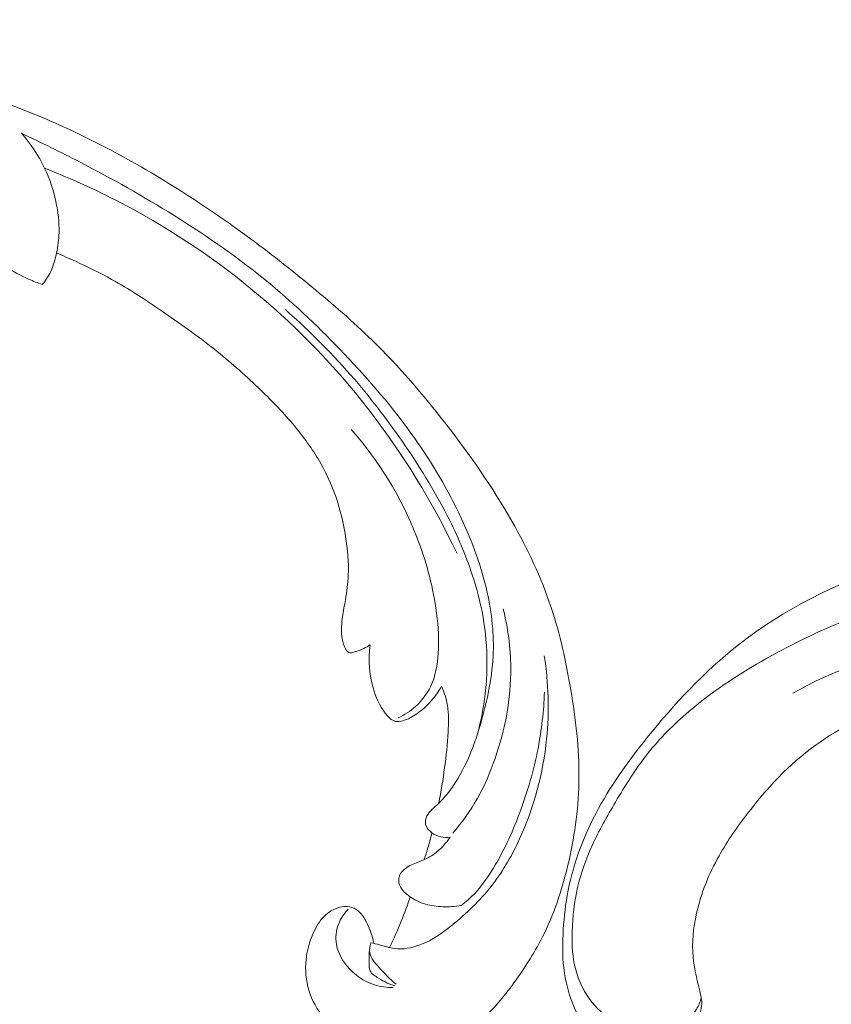
# Model space of a CAD drawing. Units: centimetres. Extents: x 793 to 1117, y -191 to 62.
# Drawn here: x 1007 to 1015, y -27 to -17 of the extents above; entities that cross this region are included whole.
import ezdxf

# ---------------------------------------------------------------- set-up
doc = ezdxf.new("R2010")
doc.units = ezdxf.units.CM
doc.header["$MEASUREMENT"] = 0
doc.layers.add('layer 1', color=7, linetype='Continuous')

msp = doc.modelspace()

# ---------------------------------------------------------------- linework, layer by layer
at = {"layer": 'layer 1', "color": 250, "lineweight": 20}
for points, knots in [([(1005.91395, -18.58933), (1005.71969, -18.5098), (1005.52254, -18.43751), (1005.32306, -18.37126), (1005.32306, -18.37126), (1005.08768, -18.29302), (1004.84919, -18.22319), (1004.6072, -18.16733), (1004.6072, -18.16733), (1004.38806, -18.1167), (1004.1661, -18.0776), (1003.94358, -18.04162), (1003.94358, -18.04162), (1003.69362, -18.00128), (1003.44298, -17.96495), (1003.19054, -17.94096), (1003.19054, -17.94096), (1002.88295, -17.91167), (1002.57282, -17.90077), (1002.26221, -17.91038), (1002.26221, -17.91038), (1001.97362, -17.91933), (1001.68454, -17.946), (1001.39927, -17.99577), (1001.39927, -17.99577), (1001.17315, -18.03528), (1000.94951, -18.08921), (1000.72945, -18.16535), (1000.72945, -18.16535), (1000.59525, -18.21172), (1000.46239, -18.26639), (1000.34706, -18.34908), (1000.34706, -18.34908), (1000.30602, -18.37854), (1000.26721, -18.41147), (1000.23142, -18.44743), (1000.23142, -18.44743), (1000.18051, -18.49874), (1000.13556, -18.55619), (1000.09649, -18.61694), (1000.09649, -18.61694), (1000.04986, -18.68924), (1000.01135, -18.76614), (999.97832, -18.84655), (999.97832, -18.84655), (999.95965, -18.89219), (999.94278, -18.93893), (999.93903, -18.98703), (999.93903, -18.98703), (999.93593, -19.02782), (999.94242, -19.06949), (999.95591, -19.10782), (999.95591, -19.10782), (999.96649, -19.13786), (999.98147, -19.1657), (999.99866, -19.19227), (999.99866, -19.19227), (1000.01461, -19.21677), (1000.03251, -19.24019), (1000.04381, -19.26721), (1000.04381, -19.26721), (1000.0569, -19.29836), (1000.06126, -19.33444), (1000.05669, -19.36889), (1000.05669, -19.36889), (1000.05283, -19.39788), (1000.04252, -19.42585), (1000.02945, -19.45217), (1000.02945, -19.45217), (1000.01687, -19.47761), (1000.00172, -19.50166), (999.98441, -19.52411), (999.98441, -19.52411), (999.94983, -19.56891), (999.90687, -19.60736), (999.859, -19.63795), (999.859, -19.63795), (999.81389, -19.66681), (999.76433, -19.68873), (999.71291, -19.69884), (999.71291, -19.69884), (999.66995, -19.70722), (999.62582, -19.70741), (999.58281, -19.70207), (999.58281, -19.70207), (999.49937, -19.69169), (999.42024, -19.6605), (999.34713, -19.61913), (999.34713, -19.61913), (999.26454, -19.57248), (999.1896, -19.51289), (999.13008, -19.44035), (999.13008, -19.44035), (999.02397, -19.31091), (998.96689, -19.14052), (998.94537, -18.96794), (998.94537, -18.96794), (998.92266, -18.78558), (998.93966, -18.60085), (998.99022, -18.4248), (998.99022, -18.4248), (999.02934, -18.28845), (999.08859, -18.15739), (999.16286, -18.0359), (999.16286, -18.0359), (999.26965, -17.8613), (999.40739, -17.70644), (999.56157, -17.57182), (999.56157, -17.57182), (999.72428, -17.42971), (999.90538, -17.31014), (1000.09752, -17.21778), (1000.09752, -17.21778), (1000.3061, -17.11752), (1000.52787, -17.04934), (1000.75117, -16.99129), (1000.75117, -16.99129), (1000.96315, -16.93615), (1001.17639, -16.89013), (1001.39137, -16.86105), (1001.39137, -16.86105), (1001.64424, -16.8269), (1001.89942, -16.81628), (1002.15406, -16.8105), (1002.15406, -16.8105), (1002.46911, -16.80344), (1002.78331, -16.8038), (1003.09735, -16.8129), (1003.09735, -16.8129), (1003.38202, -16.82115), (1003.66652, -16.83655), (1003.94855, -16.8699), (1003.94855, -16.8699), (1004.22852, -16.90305), (1004.50597, -16.95387), (1004.7799, -17.01744), (1004.7799, -17.01744), (1005.08768, -17.08892), (1005.39095, -17.17634), (1005.69247, -17.26899), (1005.69247, -17.26899), (1006.04306, -17.37672), (1006.39137, -17.49148), (1006.734, -17.62091), (1006.734, -17.62091), (1006.95969, -17.70621), (1007.18306, -17.79792), (1007.40184, -17.89897), (1007.40184, -17.89897), (1007.69279, -18.03323), (1007.97568, -18.18403), (1008.25142, -18.34703), (1008.25142, -18.34703), (1008.58044, -18.54143), (1008.89903, -18.75318), (1009.20709, -18.97905), (1009.20709, -18.97905), (1009.43216, -19.14417), (1009.65173, -19.3168), (1009.86729, -19.49456), (1009.86729, -19.49456), (1010.07587, -19.66658), (1010.28074, -19.84332), (1010.47397, -20.03244), (1010.47397, -20.03244), (1010.74125, -20.29377), (1010.98616, -20.57856), (1011.21644, -20.87478), (1011.21644, -20.87478), (1011.45813, -21.18548), (1011.68371, -21.50891), (1011.87941, -21.85259), (1011.87941, -21.85259), (1012.03748, -22.13001), (1012.17594, -22.42065), (1012.27697, -22.72469), (1012.27697, -22.72469), (1012.36612, -22.99282), (1012.42613, -23.27129), (1012.47353, -23.55276), (1012.47353, -23.55276), (1012.52306, -23.84599), (1012.55895, -24.14248), (1012.55619, -24.44038), (1012.55619, -24.44038), (1012.55364, -24.7178), (1012.51756, -24.99638), (1012.45563, -25.27058), (1012.45563, -25.27058), (1012.39823, -25.52472), (1012.31874, -25.77501), (1012.20435, -26.0083), (1012.20435, -26.0083), (1012.11935, -26.18171), (1012.01511, -26.3457), (1011.90091, -26.50335), (1011.90091, -26.50335), (1011.80066, -26.64171), (1011.69265, -26.77511), (1011.56372, -26.88472), (1011.56372, -26.88472), (1011.46333, -26.97001), (1011.35032, -27.04083), (1011.23102, -27.09571), (1011.23102, -27.09571), (1011.14726, -27.13408), (1011.06047, -27.16468), (1010.97138, -27.18413), (1010.97138, -27.18413), (1010.87005, -27.20623), (1010.76577, -27.21405), (1010.66333, -27.20629), (1010.66333, -27.20629), (1010.58152, -27.20006), (1010.5009, -27.18398), (1010.42362, -27.15806), (1010.42362, -27.15806), (1010.32811, -27.12619), (1010.23773, -27.07942), (1010.15697, -27.01984), (1010.15697, -27.01984), (1010.08296, -26.96525), (1010.01703, -26.89995), (1009.96239, -26.82542), (1009.96239, -26.82542), (1009.89987, -26.74028), (1009.8521, -26.64317), (1009.82649, -26.53919), (1009.82649, -26.53919), (1009.80198, -26.43997), (1009.79775, -26.33451), (1009.81299, -26.23247), (1009.81299, -26.23247), (1009.82347, -26.16304), (1009.84281, -26.09519), (1009.86931, -26.02909), (1009.86931, -26.02909), (1009.8952, -25.96441), (1009.92798, -25.90153), (1009.97479, -25.8502), (1009.97479, -25.8502), (1010.01504, -25.80614), (1010.06567, -25.77064), (1010.12146, -25.75007), (1010.12146, -25.75007), (1010.15398, -25.73817), (1010.18824, -25.73134), (1010.22219, -25.73363), (1010.22219, -25.73363), (1010.25453, -25.73579), (1010.28663, -25.74627), (1010.31335, -25.76336), (1010.31335, -25.76336), (1010.36367, -25.79554), (1010.39528, -25.85113), (1010.42231, -25.90687), (1010.42231, -25.90687), (1010.45204, -25.96821), (1010.47633, -26.02971), (1010.48864, -26.0956)], [0, 0, 0, 0, 0.0151515, 0.0151515, 0.0151515, 0.0151515, 0.030303, 0.030303, 0.030303, 0.030303, 0.0454545, 0.0454545, 0.0454545, 0.0454545, 0.0606061, 0.0606061, 0.0606061, 0.0606061, 0.0757576, 0.0757576, 0.0757576, 0.0757576, 0.0909091, 0.0909091, 0.0909091, 0.0909091, 0.1060606, 0.1060606, 0.1060606, 0.1060606, 0.1212121, 0.1212121, 0.1212121, 0.1212121, 0.1363636, 0.1363636, 0.1363636, 0.1363636, 0.1515152, 0.1515152, 0.1515152, 0.1515152, 0.1666667, 0.1666667, 0.1666667, 0.1666667, 0.1818182, 0.1818182, 0.1818182, 0.1818182, 0.1969697, 0.1969697, 0.1969697, 0.1969697, 0.2121212, 0.2121212, 0.2121212, 0.2121212, 0.2272727, 0.2272727, 0.2272727, 0.2272727, 0.2424242, 0.2424242, 0.2424242, 0.2424242, 0.2575758, 0.2575758, 0.2575758, 0.2575758, 0.2727273, 0.2727273, 0.2727273, 0.2727273, 0.2878788, 0.2878788, 0.2878788, 0.2878788, 0.3030303, 0.3030303, 0.3030303, 0.3030303, 0.3181818, 0.3181818, 0.3181818, 0.3181818, 0.3333333, 0.3333333, 0.3333333, 0.3333333, 0.3484848, 0.3484848, 0.3484848, 0.3484848, 0.3636364, 0.3636364, 0.3636364, 0.3636364, 0.3787879, 0.3787879, 0.3787879, 0.3787879, 0.3939394, 0.3939394, 0.3939394, 0.3939394, 0.4090909, 0.4090909, 0.4090909, 0.4090909, 0.4242424, 0.4242424, 0.4242424, 0.4242424, 0.4393939, 0.4393939, 0.4393939, 0.4393939, 0.4545455, 0.4545455, 0.4545455, 0.4545455, 0.469697, 0.469697, 0.469697, 0.469697, 0.4848485, 0.4848485, 0.4848485, 0.4848485, 0.5, 0.5, 0.5, 0.5, 0.5151515, 0.5151515, 0.5151515, 0.5151515, 0.530303, 0.530303, 0.530303, 0.530303, 0.5454545, 0.5454545, 0.5454545, 0.5454545, 0.5606061, 0.5606061, 0.5606061, 0.5606061, 0.5757576, 0.5757576, 0.5757576, 0.5757576, 0.5909091, 0.5909091, 0.5909091, 0.5909091, 0.6060606, 0.6060606, 0.6060606, 0.6060606, 0.6212121, 0.6212121, 0.6212121, 0.6212121, 0.6363636, 0.6363636, 0.6363636, 0.6363636, 0.6515152, 0.6515152, 0.6515152, 0.6515152, 0.6666667, 0.6666667, 0.6666667, 0.6666667, 0.6818182, 0.6818182, 0.6818182, 0.6818182, 0.6969697, 0.6969697, 0.6969697, 0.6969697, 0.7121212, 0.7121212, 0.7121212, 0.7121212, 0.7272727, 0.7272727, 0.7272727, 0.7272727, 0.7424242, 0.7424242, 0.7424242, 0.7424242, 0.7575758, 0.7575758, 0.7575758, 0.7575758, 0.7727273, 0.7727273, 0.7727273, 0.7727273, 0.7878788, 0.7878788, 0.7878788, 0.7878788, 0.8030303, 0.8030303, 0.8030303, 0.8030303, 0.8181818, 0.8181818, 0.8181818, 0.8181818, 0.8333333, 0.8333333, 0.8333333, 0.8333333, 0.8484848, 0.8484848, 0.8484848, 0.8484848, 0.8636364, 0.8636364, 0.8636364, 0.8636364, 0.8787879, 0.8787879, 0.8787879, 0.8787879, 0.8939394, 0.8939394, 0.8939394, 0.8939394, 0.9090909, 0.9090909, 0.9090909, 0.9090909, 0.9242424, 0.9242424, 0.9242424, 0.9242424, 0.9393939, 0.9393939, 0.9393939, 0.9393939, 0.9545455, 0.9545455, 0.9545455, 0.9545455, 0.969697, 0.969697, 0.969697, 0.969697, 1, 1, 1, 1]), ([(1006.94251, -17.94731), (1007.03509, -18.05244), (1007.11444, -18.17106), (1007.17539, -18.29865), (1007.17539, -18.29865), (1007.22608, -18.40478), (1007.26403, -18.51709), (1007.28938, -18.63314), (1007.28938, -18.63314), (1007.31203, -18.73666), (1007.32466, -18.84314), (1007.32092, -18.94944), (1007.32092, -18.94944), (1007.31856, -19.01728), (1007.30954, -19.08493), (1007.29612, -19.1521), (1007.29612, -19.1521), (1007.28479, -19.20846), (1007.27029, -19.26447), (1007.24743, -19.3173), (1007.24743, -19.3173), (1007.22365, -19.37216), (1007.19085, -19.42375), (1007.15304, -19.47009)], [0, 0, 0, 0, 0.1428571, 0.1428571, 0.1428571, 0.1428571, 0.2857143, 0.2857143, 0.2857143, 0.2857143, 0.4285714, 0.4285714, 0.4285714, 0.4285714, 0.5714286, 0.5714286, 0.5714286, 0.5714286, 0.7142857, 0.7142857, 0.7142857, 0.7142857, 1, 1, 1, 1]), ([(1011.2581, -25.037), (1011.22685, -25.04068), (1011.1947, -25.03914), (1011.16453, -25.03204), (1011.16453, -25.03204), (1011.13234, -25.02453), (1011.10236, -25.01078), (1011.07488, -24.99074), (1011.07488, -24.99074), (1011.04605, -24.96965), (1011.02005, -24.94178), (1011.01241, -24.90781), (1011.01241, -24.90781), (1011.00614, -24.88), (1011.0122, -24.84815), (1011.02558, -24.82155), (1011.02558, -24.82155), (1011.03855, -24.79589), (1011.05848, -24.77512), (1011.07895, -24.75533), (1011.07895, -24.75533), (1011.10875, -24.72653), (1011.13982, -24.69957), (1011.1686, -24.67032), (1011.1686, -24.67032), (1011.21033, -24.62799), (1011.2474, -24.58078), (1011.28159, -24.5316), (1011.28159, -24.5316), (1011.35774, -24.4217), (1011.41867, -24.30198), (1011.46856, -24.17858), (1011.46856, -24.17858), (1011.4931, -24.11781), (1011.51505, -24.05624), (1011.53517, -23.99414), (1011.53517, -23.99414), (1011.5802, -23.85553), (1011.61662, -23.71428), (1011.64461, -23.57151), (1011.64461, -23.57151), (1011.66772, -23.45375), (1011.68507, -23.33484), (1011.69144, -23.21568), (1011.69144, -23.21568), (1011.70321, -22.99912), (1011.6789, -22.7816), (1011.63212, -22.57123), (1011.63212, -22.57123), (1011.57437, -22.3114), (1011.4824, -22.06243), (1011.37088, -21.82358), (1011.37088, -21.82358), (1011.2379, -21.53839), (1011.07733, -21.26763), (1010.89671, -21.01234), (1010.89671, -21.01234), (1010.68423, -20.71207), (1010.44413, -20.43337), (1010.19122, -20.16734), (1010.19122, -20.16734), (1009.95657, -19.92049), (1009.71099, -19.68446), (1009.44963, -19.46756), (1009.44963, -19.46756), (1009.14406, -19.21382), (1008.81696, -18.98618), (1008.47969, -18.77569), (1008.47969, -18.77569), (1008.17142, -18.58338), (1007.85468, -18.40539), (1007.53236, -18.238), (1007.53236, -18.238), (1007.33777, -18.13703), (1007.14123, -18.03995), (1006.94251, -17.94731)], [0, 0, 0, 0, 0.05, 0.05, 0.05, 0.05, 0.1, 0.1, 0.1, 0.1, 0.15, 0.15, 0.15, 0.15, 0.2, 0.2, 0.2, 0.2, 0.25, 0.25, 0.25, 0.25, 0.3, 0.3, 0.3, 0.3, 0.35, 0.35, 0.35, 0.35, 0.4, 0.4, 0.4, 0.4, 0.45, 0.45, 0.45, 0.45, 0.5, 0.5, 0.5, 0.5, 0.55, 0.55, 0.55, 0.55, 0.6, 0.6, 0.6, 0.6, 0.65, 0.65, 0.65, 0.65, 0.7, 0.7, 0.7, 0.7, 0.75, 0.75, 0.75, 0.75, 0.8, 0.8, 0.8, 0.8, 0.85, 0.85, 0.85, 0.85, 0.9, 0.9, 0.9, 0.9, 1, 1, 1, 1]), ([(1007.17539, -18.29865), (1007.45782, -18.40889), (1007.73373, -18.53538), (1008.00133, -18.67789), (1008.00133, -18.67789), (1008.47415, -18.92973), (1008.92091, -19.23112), (1009.33092, -19.57642), (1009.33092, -19.57642), (1009.73502, -19.9167), (1010.1035, -20.29961), (1010.42917, -20.71793), (1010.42917, -20.71793), (1010.78079, -21.1693), (1011.08258, -21.66192), (1011.32898, -22.18072)], [0, 0, 0, 0, 0.2, 0.2, 0.2, 0.2, 0.4, 0.4, 0.4, 0.4, 0.6, 0.6, 0.6, 0.6, 1, 1, 1, 1]), ([(1007.15304, -19.47009), (1007.10627, -19.45466), (1007.06035, -19.43677), (1007.01539, -19.41675), (1007.01539, -19.41675), (1006.93543, -19.38112), (1006.85844, -19.33903), (1006.7872, -19.28768), (1006.7872, -19.28768), (1006.69282, -19.21949), (1006.60868, -19.13493), (1006.54541, -19.03727), (1006.54541, -19.03727), (1006.49187, -18.9544), (1006.45333, -18.86205), (1006.41187, -18.77146), (1006.41187, -18.77146), (1006.38707, -18.71725), (1006.36124, -18.66366), (1006.32967, -18.61367), (1006.32967, -18.61367), (1006.3136, -18.58811), (1006.296, -18.56356), (1006.2776, -18.53981)], [0, 0, 0, 0, 0.1428571, 0.1428571, 0.1428571, 0.1428571, 0.2857143, 0.2857143, 0.2857143, 0.2857143, 0.4285714, 0.4285714, 0.4285714, 0.4285714, 0.5714286, 0.5714286, 0.5714286, 0.5714286, 0.7142857, 0.7142857, 0.7142857, 0.7142857, 1, 1, 1, 1]), ([(1010.45216, -23.10018), (1010.43278, -23.11308), (1010.41249, -23.12464), (1010.39156, -23.13467), (1010.39156, -23.13467), (1010.36575, -23.14704), (1010.33875, -23.15691), (1010.31174, -23.16483), (1010.31174, -23.16483), (1010.30019, -23.16807), (1010.28867, -23.17108), (1010.27686, -23.17487), (1010.27686, -23.17487), (1010.26892, -23.17743), (1010.26084, -23.18038), (1010.25282, -23.18022), (1010.25282, -23.18022), (1010.24384, -23.17989), (1010.23499, -23.17564), (1010.22774, -23.16995), (1010.22774, -23.16995), (1010.21192, -23.15765), (1010.20359, -23.13885), (1010.19626, -23.12001), (1010.19626, -23.12001), (1010.18281, -23.08497), (1010.17308, -23.04945), (1010.16822, -23.01303), (1010.16822, -23.01303), (1010.15958, -22.94868), (1010.16609, -22.8815), (1010.17574, -22.81575), (1010.17574, -22.81575), (1010.18416, -22.75799), (1010.19509, -22.70135), (1010.20464, -22.64425), (1010.20464, -22.64425), (1010.21812, -22.56282), (1010.22891, -22.48039), (1010.23267, -22.39811), (1010.23267, -22.39811), (1010.23864, -22.26715), (1010.22693, -22.13634), (1010.20654, -22.00757), (1010.20654, -22.00757), (1010.18577, -21.87672), (1010.15609, -21.74789), (1010.11382, -21.62364), (1010.11382, -21.62364), (1010.06666, -21.48477), (1010.00383, -21.35142), (1009.92895, -21.22629), (1009.92895, -21.22629), (1009.85429, -21.10155), (1009.76754, -20.98489), (1009.67422, -20.87428), (1009.67422, -20.87428), (1009.56522, -20.74517), (1009.44721, -20.62442), (1009.32523, -20.50787), (1009.32523, -20.50787), (1009.18415, -20.37302), (1009.03787, -20.24382), (1008.88547, -20.12267), (1008.88547, -20.12267), (1008.71363, -19.98602), (1008.53384, -19.85955), (1008.35235, -19.73556), (1008.35235, -19.73556), (1008.18887, -19.62403), (1008.02403, -19.51448), (1007.85111, -19.41867), (1007.85111, -19.41867), (1007.73207, -19.35286), (1007.60934, -19.2935), (1007.48555, -19.23656), (1007.48555, -19.23656), (1007.42282, -19.20763), (1007.35969, -19.17929), (1007.29612, -19.1521)], [0, 0, 0, 0, 0.047619, 0.047619, 0.047619, 0.047619, 0.0952381, 0.0952381, 0.0952381, 0.0952381, 0.1428571, 0.1428571, 0.1428571, 0.1428571, 0.1904762, 0.1904762, 0.1904762, 0.1904762, 0.2380952, 0.2380952, 0.2380952, 0.2380952, 0.2857143, 0.2857143, 0.2857143, 0.2857143, 0.3333333, 0.3333333, 0.3333333, 0.3333333, 0.3809524, 0.3809524, 0.3809524, 0.3809524, 0.4285714, 0.4285714, 0.4285714, 0.4285714, 0.4761905, 0.4761905, 0.4761905, 0.4761905, 0.5238095, 0.5238095, 0.5238095, 0.5238095, 0.5714286, 0.5714286, 0.5714286, 0.5714286, 0.6190476, 0.6190476, 0.6190476, 0.6190476, 0.6666667, 0.6666667, 0.6666667, 0.6666667, 0.7142857, 0.7142857, 0.7142857, 0.7142857, 0.7619048, 0.7619048, 0.7619048, 0.7619048, 0.8095238, 0.8095238, 0.8095238, 0.8095238, 0.8571429, 0.8571429, 0.8571429, 0.8571429, 0.9047619, 0.9047619, 0.9047619, 0.9047619, 1, 1, 1, 1]), ([(1011.53332, -24.00002), (1011.56952, -23.86651), (1011.59589, -23.73038), (1011.61169, -23.59356), (1011.61169, -23.59356), (1011.6215, -23.50864), (1011.62725, -23.42348), (1011.62902, -23.33826), (1011.62902, -23.33826), (1011.63231, -23.18414), (1011.62271, -23.02991), (1011.59967, -22.87848), (1011.59967, -22.87848), (1011.57653, -22.72613), (1011.53966, -22.57649), (1011.49337, -22.43034), (1011.49337, -22.43034), (1011.42966, -22.22874), (1011.34785, -22.03376), (1011.25421, -21.84559), (1011.25421, -21.84559), (1011.12429, -21.58443), (1010.97156, -21.33601), (1010.80749, -21.09619), (1010.80749, -21.09619), (1010.64912, -20.86451), (1010.48013, -20.64072), (1010.29802, -20.42829), (1010.29802, -20.42829), (1010.08229, -20.17683), (1009.84796, -19.94136), (1009.59968, -19.72324)], [0, 0, 0, 0, 0.1111111, 0.1111111, 0.1111111, 0.1111111, 0.2222222, 0.2222222, 0.2222222, 0.2222222, 0.3333333, 0.3333333, 0.3333333, 0.3333333, 0.4444444, 0.4444444, 0.4444444, 0.4444444, 0.5555556, 0.5555556, 0.5555556, 0.5555556, 0.6666667, 0.6666667, 0.6666667, 0.6666667, 0.7777778, 0.7777778, 0.7777778, 0.7777778, 1, 1, 1, 1]), ([(1010.73413, -23.83367), (1010.79762, -23.80541), (1010.8578, -23.76748), (1010.91032, -23.72019), (1010.91032, -23.72019), (1010.98299, -23.65483), (1011.04088, -23.57157), (1011.07795, -23.48157), (1011.07795, -23.48157), (1011.12257, -23.37346), (1011.13724, -23.25562), (1011.14119, -23.13929), (1011.14119, -23.13929), (1011.14574, -23.00119), (1011.13535, -22.86509), (1011.11568, -22.73051), (1011.11568, -22.73051), (1011.07969, -22.4828), (1011.01276, -22.24044), (1010.92158, -22.00801), (1010.92158, -22.00801), (1010.76597, -21.6113), (1010.53978, -21.24382), (1010.26192, -20.92893)], [0, 0, 0, 0, 0.1428571, 0.1428571, 0.1428571, 0.1428571, 0.2857143, 0.2857143, 0.2857143, 0.2857143, 0.4285714, 0.4285714, 0.4285714, 0.4285714, 0.5714286, 0.5714286, 0.5714286, 0.5714286, 0.7142857, 0.7142857, 0.7142857, 0.7142857, 1, 1, 1, 1]), ([(1019.53827, -24.6653), (1019.46051, -24.54498), (1019.37187, -24.43149), (1019.27256, -24.32848), (1019.27256, -24.32848), (1019.11824, -24.16829), (1018.93828, -24.03377), (1018.74564, -23.92277), (1018.74564, -23.92277), (1018.51489, -23.78997), (1018.26593, -23.69113), (1018.00901, -23.62256), (1018.00901, -23.62256), (1017.54965, -23.50006), (1017.06472, -23.47456), (1016.58613, -23.52257), (1016.58613, -23.52257), (1016.19926, -23.56133), (1015.81655, -23.64816), (1015.46085, -23.80788), (1015.46085, -23.80788), (1015.16515, -23.94056), (1014.88821, -24.12354), (1014.65159, -24.34752), (1014.65159, -24.34752), (1014.50998, -24.48153), (1014.38287, -24.63028), (1014.26326, -24.78491), (1014.26326, -24.78491), (1014.15489, -24.92489), (1014.05257, -25.06981), (1013.96591, -25.22437), (1013.96591, -25.22437), (1013.86463, -25.40506), (1013.78468, -25.59904), (1013.73917, -25.80201), (1013.73917, -25.80201), (1013.70666, -25.94725), (1013.69174, -26.09705), (1013.70544, -26.24333), (1013.70544, -26.24333), (1013.71553, -26.35048), (1013.74098, -26.45576), (1013.76637, -26.56002), (1013.76637, -26.56002), (1013.77389, -26.59094), (1013.78136, -26.62172), (1013.78678, -26.65329), (1013.78678, -26.65329), (1013.79049, -26.67489), (1013.79327, -26.69683), (1013.79259, -26.71852), (1013.79259, -26.71852), (1013.79061, -26.77418), (1013.76523, -26.82833), (1013.73492, -26.87775), (1013.73492, -26.87775), (1013.67927, -26.96866), (1013.60683, -27.0436), (1013.52275, -27.10497), (1013.52275, -27.10497), (1013.44533, -27.16158), (1013.35809, -27.20661), (1013.26585, -27.22652), (1013.26585, -27.22652), (1013.17285, -27.24661), (1013.07476, -27.24131), (1012.98285, -27.21532), (1012.98285, -27.21532), (1012.87296, -27.18425), (1012.77185, -27.12374), (1012.69307, -27.04275), (1012.69307, -27.04275), (1012.62902, -26.97672), (1012.57968, -26.89717), (1012.53862, -26.81364), (1012.53862, -26.81364), (1012.47468, -26.6837), (1012.43045, -26.54412), (1012.40917, -26.40105), (1012.40917, -26.40105), (1012.39016, -26.27342), (1012.38949, -26.14306), (1012.39555, -26.0133), (1012.39555, -26.0133), (1012.4015, -25.88282), (1012.4144, -25.75295), (1012.43741, -25.62445), (1012.43741, -25.62445), (1012.48846, -25.33818), (1012.58936, -25.05852), (1012.72442, -24.79962), (1012.72442, -24.79962), (1012.86689, -24.52665), (1013.04734, -24.27685), (1013.24033, -24.03673), (1013.24033, -24.03673), (1013.51638, -23.69324), (1013.81786, -23.36949), (1014.16175, -23.09888), (1014.16175, -23.09888), (1014.61695, -22.74068), (1015.14645, -22.47542), (1015.69776, -22.30466), (1015.69776, -22.30466), (1016.19512, -22.15056), (1016.71031, -22.07333), (1017.22534, -22.0512), (1017.22534, -22.0512), (1017.74163, -22.02901), (1018.25772, -22.06224), (1018.76838, -22.13676), (1018.76838, -22.13676), (1019.09714, -22.18483), (1019.42358, -22.25001), (1019.7375, -22.35181), (1019.7375, -22.35181), (1020.22904, -22.51123), (1020.68983, -22.76046), (1021.12931, -23.03879), (1021.12931, -23.03879), (1021.51428, -23.28245), (1021.8828, -23.54845), (1022.2218, -23.84946), (1022.2218, -23.84946), (1022.61852, -24.20185), (1022.97486, -24.6022), (1023.30278, -25.02296), (1023.30278, -25.02296), (1023.63424, -25.44811), (1023.93666, -25.89404), (1024.23984, -26.33979), (1024.23984, -26.33979), (1024.60814, -26.88134), (1024.97754, -27.42265), (1025.31989, -27.98137), (1025.31989, -27.98137), (1025.5474, -28.35253), (1025.76295, -28.73133), (1025.99419, -29.10008), (1025.99419, -29.10008), (1026.19151, -29.41471), (1026.4002, -29.72197), (1026.62655, -30.01559), (1026.62655, -30.01559), (1026.84479, -30.2987), (1027.07932, -30.56916), (1027.33566, -30.81699), (1027.33566, -30.81699), (1027.53432, -31.00901), (1027.74599, -31.18735), (1027.97004, -31.34803), (1027.97004, -31.34803), (1028.07335, -31.42207), (1028.17935, -31.49241), (1028.28754, -31.55892)], [0, 0, 0, 0, 0.025, 0.025, 0.025, 0.025, 0.05, 0.05, 0.05, 0.05, 0.075, 0.075, 0.075, 0.075, 0.1, 0.1, 0.1, 0.1, 0.125, 0.125, 0.125, 0.125, 0.15, 0.15, 0.15, 0.15, 0.175, 0.175, 0.175, 0.175, 0.2, 0.2, 0.2, 0.2, 0.225, 0.225, 0.225, 0.225, 0.25, 0.25, 0.25, 0.25, 0.275, 0.275, 0.275, 0.275, 0.3, 0.3, 0.3, 0.3, 0.325, 0.325, 0.325, 0.325, 0.35, 0.35, 0.35, 0.35, 0.375, 0.375, 0.375, 0.375, 0.4, 0.4, 0.4, 0.4, 0.425, 0.425, 0.425, 0.425, 0.45, 0.45, 0.45, 0.45, 0.475, 0.475, 0.475, 0.475, 0.5, 0.5, 0.5, 0.5, 0.525, 0.525, 0.525, 0.525, 0.55, 0.55, 0.55, 0.55, 0.575, 0.575, 0.575, 0.575, 0.6, 0.6, 0.6, 0.6, 0.625, 0.625, 0.625, 0.625, 0.65, 0.65, 0.65, 0.65, 0.675, 0.675, 0.675, 0.675, 0.7, 0.7, 0.7, 0.7, 0.725, 0.725, 0.725, 0.725, 0.75, 0.75, 0.75, 0.75, 0.775, 0.775, 0.775, 0.775, 0.8, 0.8, 0.8, 0.8, 0.825, 0.825, 0.825, 0.825, 0.85, 0.85, 0.85, 0.85, 0.875, 0.875, 0.875, 0.875, 0.9, 0.9, 0.9, 0.9, 0.925, 0.925, 0.925, 0.925, 0.95, 0.95, 0.95, 0.95, 1, 1, 1, 1]), ([(1013.78678, -26.65329), (1013.77651, -26.69378), (1013.76117, -26.73347), (1013.73985, -26.76947), (1013.73985, -26.76947), (1013.69874, -26.83876), (1013.63553, -26.89428), (1013.56556, -26.93539), (1013.56556, -26.93539), (1013.49701, -26.97562), (1013.42209, -27.00197), (1013.34505, -27.0117), (1013.34505, -27.0117), (1013.27488, -27.02056), (1013.20295, -27.01566), (1013.13484, -26.99838), (1013.13484, -26.99838), (1013.04929, -26.97671), (1012.96975, -26.93562), (1012.89612, -26.88584), (1012.89612, -26.88584), (1012.80843, -26.82654), (1012.72917, -26.75498), (1012.66609, -26.67007), (1012.66609, -26.67007), (1012.58823, -26.56528), (1012.53489, -26.44006), (1012.50888, -26.3108), (1012.50888, -26.3108), (1012.4872, -26.20302), (1012.48451, -26.09235), (1012.48803, -25.98194), (1012.48803, -25.98194), (1012.49268, -25.83381), (1012.50834, -25.68593), (1012.54189, -25.54176), (1012.54189, -25.54176), (1012.57565, -25.39646), (1012.62751, -25.25487), (1012.68962, -25.11872), (1012.68962, -25.11872), (1012.75826, -24.96829), (1012.83934, -24.82448), (1012.92349, -24.68215), (1012.92349, -24.68215), (1013.02289, -24.514), (1013.12652, -24.34791), (1013.24745, -24.19538), (1013.24745, -24.19538), (1013.37047, -24.04018), (1013.51156, -23.89902), (1013.66217, -23.77051), (1013.66217, -23.77051), (1013.92234, -23.54866), (1014.2112, -23.36448), (1014.50962, -23.2002), (1014.50962, -23.2002), (1014.76543, -23.05943), (1015.02823, -22.93331), (1015.3, -22.83102), (1015.3, -22.83102), (1015.58228, -22.72473), (1015.87422, -22.64428), (1016.16998, -22.59206), (1016.16998, -22.59206), (1016.5774, -22.52027), (1016.99211, -22.50221), (1017.40444, -22.51279), (1017.40444, -22.51279), (1017.76179, -22.52206), (1018.11734, -22.55282), (1018.46863, -22.61197), (1018.46863, -22.61197), (1018.82197, -22.67147), (1019.17096, -22.75953), (1019.50687, -22.88173), (1019.50687, -22.88173), (1019.86919, -23.01345), (1020.21629, -23.18459), (1020.54987, -23.37984), (1020.54987, -23.37984), (1021.18814, -23.75337), (1021.77682, -24.21476), (1022.29325, -24.7445), (1022.29325, -24.7445), (1022.86853, -25.33452), (1023.35433, -26.0093), (1023.80909, -26.70078), (1023.80909, -26.70078), (1024.24513, -27.36377), (1024.6527, -28.04227), (1025.09118, -28.70255), (1025.09118, -28.70255), (1025.39174, -29.15526), (1025.70685, -29.59936), (1026.0602, -30.00993), (1026.0602, -30.00993), (1026.32286, -30.31513), (1026.60656, -30.60177), (1026.91362, -30.86285), (1026.91362, -30.86285), (1027.0506, -30.97943), (1027.1923, -31.09087), (1027.34496, -31.18372), (1027.34496, -31.18372), (1027.52727, -31.29469), (1027.72532, -31.37907), (1027.92826, -31.45182), (1027.92826, -31.45182), (1028.11221, -31.51765), (1028.30027, -31.57391), (1028.49401, -31.59156), (1028.49401, -31.59156), (1028.59773, -31.60105), (1028.70299, -31.5994), (1028.80708, -31.58805), (1028.80708, -31.58805), (1028.882, -31.57994), (1028.9562, -31.56671), (1029.02977, -31.54972), (1029.02977, -31.54972), (1029.07488, -31.53933), (1029.11967, -31.52756), (1029.1646, -31.51775), (1029.1646, -31.51775), (1029.19187, -31.51179), (1029.21923, -31.50655), (1029.24723, -31.50273), (1029.24723, -31.50273), (1029.27296, -31.49924), (1029.29919, -31.49701), (1029.32394, -31.50306), (1029.32394, -31.50306), (1029.35191, -31.5098), (1029.37785, -31.52711), (1029.39659, -31.54914), (1029.39659, -31.54914), (1029.4224, -31.57952), (1029.4347, -31.6191), (1029.44307, -31.659), (1029.44307, -31.659), (1029.44754, -31.68065), (1029.45093, -31.70244), (1029.44941, -31.72383), (1029.44941, -31.72383), (1029.4463, -31.76537), (1029.42439, -31.8053), (1029.40156, -31.84235), (1029.40156, -31.84235), (1029.38577, -31.86791), (1029.36951, -31.89214), (1029.35564, -31.91786), (1029.35564, -31.91786), (1029.33479, -31.95631), (1029.31921, -31.99833), (1029.30739, -32.04063)], [0, 0, 0, 0, 0.025, 0.025, 0.025, 0.025, 0.05, 0.05, 0.05, 0.05, 0.075, 0.075, 0.075, 0.075, 0.1, 0.1, 0.1, 0.1, 0.125, 0.125, 0.125, 0.125, 0.15, 0.15, 0.15, 0.15, 0.175, 0.175, 0.175, 0.175, 0.2, 0.2, 0.2, 0.2, 0.225, 0.225, 0.225, 0.225, 0.25, 0.25, 0.25, 0.25, 0.275, 0.275, 0.275, 0.275, 0.3, 0.3, 0.3, 0.3, 0.325, 0.325, 0.325, 0.325, 0.35, 0.35, 0.35, 0.35, 0.375, 0.375, 0.375, 0.375, 0.4, 0.4, 0.4, 0.4, 0.425, 0.425, 0.425, 0.425, 0.45, 0.45, 0.45, 0.45, 0.475, 0.475, 0.475, 0.475, 0.5, 0.5, 0.5, 0.5, 0.525, 0.525, 0.525, 0.525, 0.55, 0.55, 0.55, 0.55, 0.575, 0.575, 0.575, 0.575, 0.6, 0.6, 0.6, 0.6, 0.625, 0.625, 0.625, 0.625, 0.65, 0.65, 0.65, 0.65, 0.675, 0.675, 0.675, 0.675, 0.7, 0.7, 0.7, 0.7, 0.725, 0.725, 0.725, 0.725, 0.75, 0.75, 0.75, 0.75, 0.775, 0.775, 0.775, 0.775, 0.8, 0.8, 0.8, 0.8, 0.825, 0.825, 0.825, 0.825, 0.85, 0.85, 0.85, 0.85, 0.875, 0.875, 0.875, 0.875, 0.9, 0.9, 0.9, 0.9, 0.925, 0.925, 0.925, 0.925, 0.95, 0.95, 0.95, 0.95, 1, 1, 1, 1]), ([(1011.79315, -22.73781), (1011.8414, -22.92871), (1011.86775, -23.12714), (1011.86935, -23.32631), (1011.86935, -23.32631), (1011.87068, -23.4836), (1011.85653, -23.64119), (1011.82876, -23.79672), (1011.82876, -23.79672), (1011.8017, -23.94802), (1011.76181, -24.09718), (1011.7111, -24.24318), (1011.7111, -24.24318), (1011.66251, -24.38311), (1011.60407, -24.52005), (1011.53092, -24.6491), (1011.53092, -24.6491), (1011.46129, -24.77195), (1011.37825, -24.88767), (1011.28621, -24.99456)], [0, 0, 0, 0, 0.1666667, 0.1666667, 0.1666667, 0.1666667, 0.3333333, 0.3333333, 0.3333333, 0.3333333, 0.5, 0.5, 0.5, 0.5, 0.6666667, 0.6666667, 0.6666667, 0.6666667, 1, 1, 1, 1]), ([(1014.70895, -23.58511), (1015.11197, -23.36345), (1015.54685, -23.19581), (1015.9939, -23.09472), (1015.9939, -23.09472), (1016.37193, -23.00928), (1016.75862, -22.97133), (1017.14372, -22.98256), (1017.14372, -22.98256), (1017.62169, -22.99654), (1018.09722, -23.08609), (1018.54652, -23.24406), (1018.54652, -23.24406), (1018.81627, -23.3388), (1019.07658, -23.45819), (1019.31932, -23.60974), (1019.31932, -23.60974), (1019.43307, -23.68062), (1019.54299, -23.75866), (1019.63938, -23.85101), (1019.63938, -23.85101), (1019.73364, -23.94133), (1019.81502, -24.04528), (1019.87911, -24.16306), (1019.87911, -24.16306), (1019.91999, -24.23804), (1019.95382, -24.3186), (1019.9584, -24.40281), (1019.9584, -24.40281), (1019.96025, -24.43553), (1019.9576, -24.46883), (1019.95293, -24.50171), (1019.95293, -24.50171), (1019.94862, -24.53154), (1019.94262, -24.56098), (1019.93433, -24.58987)], [0, 0, 0, 0, 0.1, 0.1, 0.1, 0.1, 0.2, 0.2, 0.2, 0.2, 0.3, 0.3, 0.3, 0.3, 0.4, 0.4, 0.4, 0.4, 0.5, 0.5, 0.5, 0.5, 0.6, 0.6, 0.6, 0.6, 0.7, 0.7, 0.7, 0.7, 0.8, 0.8, 0.8, 0.8, 1, 1, 1, 1]), ([(1011.17242, -23.51478), (1011.143, -23.56796), (1011.10794, -23.61825), (1011.06767, -23.66411), (1011.06767, -23.66411), (1011.02514, -23.71256), (1010.9768, -23.75604), (1010.92435, -23.7926), (1010.92435, -23.7926), (1010.88056, -23.82308), (1010.83391, -23.8487), (1010.78149, -23.86346), (1010.78149, -23.86346), (1010.75772, -23.8702), (1010.73275, -23.87479), (1010.71032, -23.87021), (1010.71032, -23.87021), (1010.67869, -23.86381), (1010.65204, -23.83973), (1010.62868, -23.81403), (1010.62868, -23.81403), (1010.56201, -23.74095), (1010.52141, -23.65567), (1010.49252, -23.5646), (1010.49252, -23.5646), (1010.44597, -23.41742), (1010.43036, -23.25532), (1010.45216, -23.10018)], [0, 0, 0, 0, 0.125, 0.125, 0.125, 0.125, 0.25, 0.25, 0.25, 0.25, 0.375, 0.375, 0.375, 0.375, 0.5, 0.5, 0.5, 0.5, 0.625, 0.625, 0.625, 0.625, 0.75, 0.75, 0.75, 0.75, 1, 1, 1, 1]), ([(1010.46043, -26.0998), (1010.48975, -26.10655), (1010.51904, -26.1128), (1010.54824, -26.12044), (1010.54824, -26.12044), (1010.59838, -26.13359), (1010.64776, -26.15069), (1010.69902, -26.15744), (1010.69902, -26.15744), (1010.78342, -26.16872), (1010.87289, -26.15172), (1010.95547, -26.1209), (1010.95547, -26.1209), (1011.08545, -26.07238), (1011.19834, -25.98935), (1011.30552, -25.89999), (1011.30552, -25.89999), (1011.44782, -25.78147), (1011.58003, -25.65168), (1011.69156, -25.50553), (1011.69156, -25.50553), (1011.79768, -25.36623), (1011.88507, -25.21215), (1011.95845, -25.05198), (1011.95845, -25.05198), (1012.1042, -24.734), (1012.19489, -24.39235), (1012.22984, -24.04729), (1012.22984, -24.04729), (1012.25817, -23.76729), (1012.24977, -23.48515), (1012.20716, -23.21084)], [0, 0, 0, 0, 0.1111111, 0.1111111, 0.1111111, 0.1111111, 0.2222222, 0.2222222, 0.2222222, 0.2222222, 0.3333333, 0.3333333, 0.3333333, 0.3333333, 0.4444444, 0.4444444, 0.4444444, 0.4444444, 0.5555556, 0.5555556, 0.5555556, 0.5555556, 0.6666667, 0.6666667, 0.6666667, 0.6666667, 0.7777778, 0.7777778, 0.7777778, 0.7777778, 1, 1, 1, 1]), ([(1011.14458, -24.69387), (1011.16794, -24.57592), (1011.1872, -24.45723), (1011.20319, -24.33835), (1011.20319, -24.33835), (1011.21919, -24.21876), (1011.23175, -24.09887), (1011.23875, -23.97808), (1011.23875, -23.97808), (1011.24396, -23.88698), (1011.2461, -23.79522), (1011.23089, -23.70649), (1011.23089, -23.70649), (1011.21961, -23.64033), (1011.19885, -23.5758), (1011.17242, -23.51478)], [0, 0, 0, 0, 0.2, 0.2, 0.2, 0.2, 0.4, 0.4, 0.4, 0.4, 0.6, 0.6, 0.6, 0.6, 1, 1, 1, 1]), ([(1012.2088, -23.57538), (1012.20131, -23.76482), (1012.18001, -23.9546), (1012.14385, -24.14184), (1012.14385, -24.14184), (1012.10141, -24.36176), (1012.03825, -24.57814), (1011.9596, -24.78899), (1011.9596, -24.78899), (1011.88215, -24.99667), (1011.78952, -25.19892), (1011.66933, -25.3869), (1011.66933, -25.3869), (1011.60347, -25.48991), (1011.52932, -25.58857), (1011.4386, -25.66896), (1011.4386, -25.66896), (1011.41638, -25.68865), (1011.39323, -25.70722), (1011.36949, -25.72489)], [0, 0, 0, 0, 0.1666667, 0.1666667, 0.1666667, 0.1666667, 0.3333333, 0.3333333, 0.3333333, 0.3333333, 0.5, 0.5, 0.5, 0.5, 0.6666667, 0.6666667, 0.6666667, 0.6666667, 1, 1, 1, 1]), ([(1011.36949, -25.72489), (1011.30834, -25.73487), (1011.24642, -25.73803), (1011.18459, -25.73591), (1011.18459, -25.73591), (1011.12603, -25.73397), (1011.06754, -25.72735), (1011.01191, -25.71105), (1011.01191, -25.71105), (1010.95261, -25.69357), (1010.89664, -25.66504), (1010.84584, -25.62878), (1010.84584, -25.62878), (1010.81626, -25.60754), (1010.78836, -25.5837), (1010.76839, -25.55304), (1010.76839, -25.55304), (1010.7534, -25.53016), (1010.74283, -25.50365), (1010.74124, -25.47589), (1010.74124, -25.47589), (1010.74037, -25.4593), (1010.74264, -25.44218), (1010.74828, -25.42653), (1010.74828, -25.42653), (1010.76085, -25.39138), (1010.79003, -25.36276), (1010.82167, -25.34153), (1010.82167, -25.34153), (1010.86341, -25.31352), (1010.90965, -25.29841), (1010.95517, -25.28026), (1010.95517, -25.28026), (1011.00781, -25.25935), (1011.0596, -25.23436), (1011.10549, -25.20082), (1011.10549, -25.20082), (1011.13872, -25.17656), (1011.16888, -25.14776), (1011.1964, -25.1168), (1011.1964, -25.1168), (1011.21888, -25.09159), (1011.23952, -25.065), (1011.2581, -25.037)], [0, 0, 0, 0, 0.0833333, 0.0833333, 0.0833333, 0.0833333, 0.1666667, 0.1666667, 0.1666667, 0.1666667, 0.25, 0.25, 0.25, 0.25, 0.3333333, 0.3333333, 0.3333333, 0.3333333, 0.4166667, 0.4166667, 0.4166667, 0.4166667, 0.5, 0.5, 0.5, 0.5, 0.5833333, 0.5833333, 0.5833333, 0.5833333, 0.6666667, 0.6666667, 0.6666667, 0.6666667, 0.75, 0.75, 0.75, 0.75, 0.8333333, 0.8333333, 0.8333333, 0.8333333, 1, 1, 1, 1]), ([(1011.07488, -24.99074), (1011.06115, -25.0497), (1011.04562, -25.10828), (1011.02818, -25.16628), (1011.02818, -25.16628), (1011.01845, -25.19852), (1011.00817, -25.23051), (1010.99737, -25.26238)], [0, 0, 0, 0, 0.3333333, 0.3333333, 0.3333333, 0.3333333, 1, 1, 1, 1]), ([(1010.85774, -25.63706), (1010.82943, -25.71924), (1010.79891, -25.80076), (1010.76615, -25.88148), (1010.76615, -25.88148), (1010.72973, -25.97144), (1010.69057, -26.06026), (1010.64882, -26.1479)], [0, 0, 0, 0, 0.3333333, 0.3333333, 0.3333333, 0.3333333, 1, 1, 1, 1]), ([(1010.68515, -26.54992), (1010.62213, -26.55025), (1010.55883, -26.54179), (1010.49901, -26.52311), (1010.49901, -26.52311), (1010.39069, -26.48925), (1010.29346, -26.42203), (1010.22007, -26.33259), (1010.22007, -26.33259), (1010.16214, -26.26198), (1010.11894, -26.17747), (1010.11033, -26.08672), (1010.11033, -26.08672), (1010.1041, -26.02098), (1010.11596, -25.95201), (1010.14345, -25.89048), (1010.14345, -25.89048), (1010.16486, -25.8426), (1010.1957, -25.79936), (1010.2322, -25.76255)], [0, 0, 0, 0, 0.1666667, 0.1666667, 0.1666667, 0.1666667, 0.3333333, 0.3333333, 0.3333333, 0.3333333, 0.5, 0.5, 0.5, 0.5, 0.6666667, 0.6666667, 0.6666667, 0.6666667, 1, 1, 1, 1]), ([(1010.71389, -26.51505), (1010.64935, -26.46611), (1010.59749, -26.40645), (1010.54076, -26.34418), (1010.54076, -26.34418), (1010.50186, -26.30153), (1010.46064, -26.25765), (1010.4508, -26.20302), (1010.4508, -26.20302), (1010.4447, -26.16999), (1010.45016, -26.133), (1010.46043, -26.0998)], [0, 0, 0, 0, 0.25, 0.25, 0.25, 0.25, 0.5, 0.5, 0.5, 0.5, 1, 1, 1, 1]), ([(1010.44462, -26.18691), (1010.44086, -26.22531), (1010.44252, -26.26269), (1010.4431, -26.30236), (1010.4431, -26.30236), (1010.44356, -26.32983), (1010.4435, -26.3584), (1010.4538, -26.38122), (1010.4538, -26.38122), (1010.46853, -26.41422), (1010.50471, -26.43537), (1010.53793, -26.45571), (1010.53793, -26.45571), (1010.56779, -26.47387), (1010.59517, -26.49141), (1010.62528, -26.5055), (1010.62528, -26.5055), (1010.64948, -26.51687), (1010.67536, -26.52599), (1010.70142, -26.53342)], [0, 0, 0, 0, 0.1666667, 0.1666667, 0.1666667, 0.1666667, 0.3333333, 0.3333333, 0.3333333, 0.3333333, 0.5, 0.5, 0.5, 0.5, 0.6666667, 0.6666667, 0.6666667, 0.6666667, 1, 1, 1, 1])]:
    msp.add_open_spline(points, degree=3, knots=knots, dxfattribs=at)

doc.saveas('drawing.dxf')
